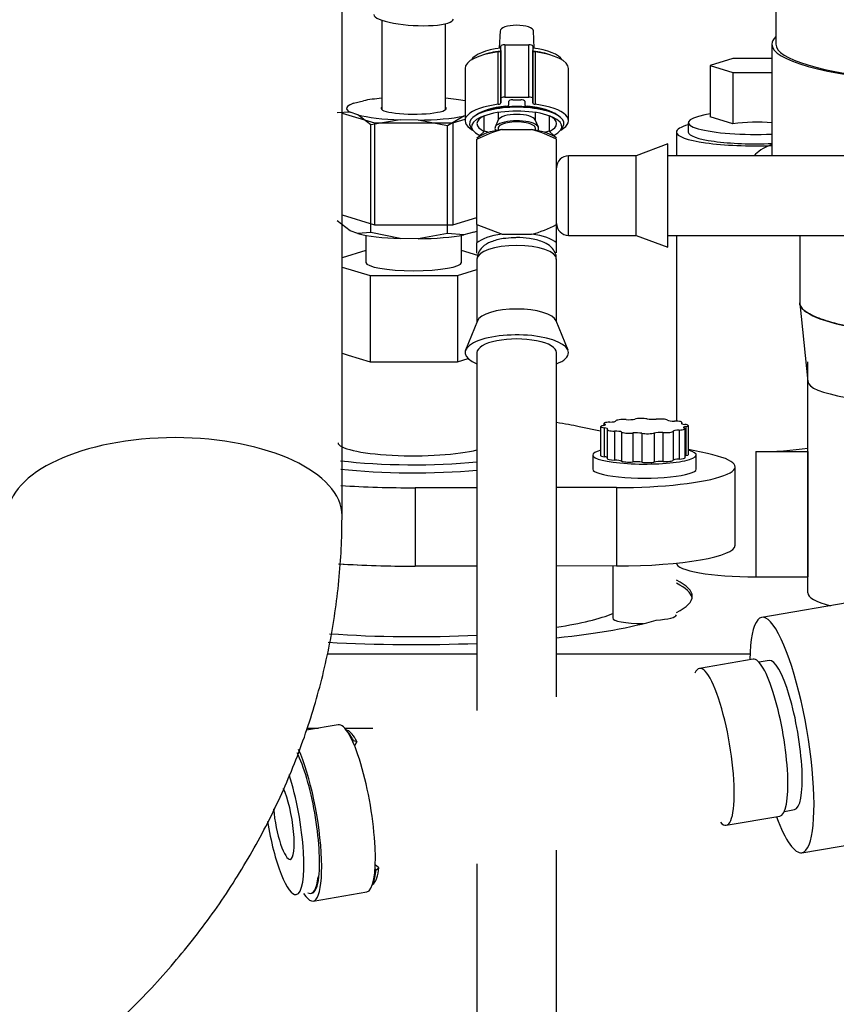
# Model space of a CAD drawing. Units: millimetres. Extents: x -229 to 431, y 0 to 281.
# Drawn here: x -171 to -161, y 114 to 127 of the extents above; entities that cross this region are included whole.
import ezdxf
from ezdxf.lldxf.tags import DXFTag

# ---------------------------------------------------------------- set-up
doc = ezdxf.new("R2010")
doc.units = ezdxf.units.MM
for name, color, linetype in [('0526.4431.UA_19', 7, 'Continuous'), ('0526.4431.UA_21', 7, 'Continuous'), ('0526.4431.UA_23', 7, 'Continuous'), ('0526.4431.UA_25', 7, 'Continuous'), ('0526.4431.UA_29', 7, 'Continuous'), ('0526.4431.UA_369', 7, 'Continuous'), ('0526.4431.UA_371', 7, 'Continuous'), ('0526.4431.UA_373', 7, 'Continuous'), ('0526.4431.UA_379', 7, 'Continuous'), ('0526.4431.UA_395', 7, 'Continuous'), ('19411016_TUBO', 7, 'Continuous'), ('19414003.1_MANGU', 7, 'Continuous'), ('19414018.1_TUBO_', 7, 'Continuous'), ('19424001_VALVULA', 7, 'Continuous'), ('19524015RC', 7, 'Continuous'), ('19524015RC.1', 7, 'Continuous'), ('51086011_ABRAZAD', 7, 'Continuous'), ('51086017_ABRAZAD', 7, 'Continuous'), ('51086018_ABRAZAD', 7, 'Continuous'), ('Predeterminado', 7, 'Continuous')]:
    doc.layers.add(name, color=color, linetype=linetype)
tags = doc.linetypes.add('HIDDEN2', pattern=[4.7625, 3.175, -1.5875]).pattern_tags.tags
tags[6:7] = [DXFTag(74, 4), DXFTag(75, 0), DXFTag(340, '0'), DXFTag(46, 0.0), DXFTag(50, 0.0), DXFTag(44, 0.0), DXFTag(45, 0.0)]
tags[4:5] = [DXFTag(74, 4), DXFTag(75, 0), DXFTag(340, '0'), DXFTag(46, 0.0), DXFTag(50, 0.0), DXFTag(44, 0.0), DXFTag(45, 0.0)]

# ---------------------------------------------------------------- blocks, each defined once
blk = doc.blocks.new('SE5')
at = {"layer": '0526.4431.UA_19', "color": 7, "linetype": 'HIDDEN2'}
for p, q in [((-161.42, 128.062), (-161.42, 126.33)), ((-161.47, 126.33), (-161.47, 124.928))]:
    blk.add_line(p, q, dxfattribs=at)
for centre, major_axis, start_param, end_param in [((-158.42, 126.33), (-3.05, 0), 6.101866, 6.283185), ((-158.42, 126.33), (-3.05, 0), 0, 3.322912), ((-158.42, 126.33), (-3, 0), 0, 3.141593), ((-158.42, 124.853), (-3.3, 0), -0.39175, -0.132329)]:
    blk.add_ellipse(centre, major_axis=major_axis, ratio=0.173648, start_param=start_param, end_param=end_param, dxfattribs=at)
at = {"layer": '0526.4431.UA_21', "color": 7, "linetype": 'HIDDEN2'}
for p, q in [((-162.67, 125.226), (-162.67, 124.928)), ((-162.67, 123.928), (-162.67, 123.749)), ((-162.67, 123.749), (-162.67, 121.593)), ((-161.02, 121.253), (-161.02, 122.337)), ((-161.02, 119.436), (-161.02, 122.093)), ((-161.67, 121.212), (-161.67, 119.636)), ((-161.67, 121.212), (-161.02, 121.212)), ((-161.02, 121.212), (-161.02, 121.253)), ((-161.02, 121.212), (-161.02, 119.636)), ((-161.67, 119.636), (-161.02, 119.636)), ((-161.02, 119.436), (-161.02, 119.636))]:
    blk.add_line(p, q, dxfattribs=at)
for centre, major_axis, start_param, end_param in [((-161.67, 125.226), (-1, 0), 5.728374, 6.283185), ((-161.67, 125.226), (-1, 0), 0, 1.772154), ((-159.37, 122.095), (1.65, 0), 3.141593, 6.283185), ((-161.67, 121.385), (1, 0), 4.712389, 5.419973), ((-161.67, 119.81), (-1, 0), 0, 1.570796), ((-159.37, 119.436), (-1.65, 0), 0, 0.599341)]:
    blk.add_ellipse(centre, major_axis=major_axis, ratio=0.173648, start_param=start_param, end_param=end_param, dxfattribs=at)
at = {"layer": '0526.4431.UA_23', "color": 7, "linetype": 'HIDDEN2'}
blk.add_line((-161.12, 123.928), (-161.12, 123.08), dxfattribs=at)
blk.add_ellipse((-158.42, 123.08), major_axis=(2.7, 0), ratio=0.173648, start_param=3.141593, end_param=6.283185, dxfattribs=at)
at = {"layer": '0526.4431.UA_25', "color": 7, "linetype": 'HIDDEN2'}
blk.add_line((-161.12, 123.072), (-161.02, 122.09), dxfattribs=at)
blk.add_open_spline([(-155.72, 123.08), (-155.72, 123.066), (-155.727, 123.038), (-155.772, 122.981), (-155.891, 122.907), (-156.143, 122.822), (-156.497, 122.746), (-156.934, 122.685), (-157.423, 122.641), (-157.846, 122.62), (-158.178, 122.613), (-158.42, 122.611), (-158.662, 122.613), (-158.994, 122.62), (-159.417, 122.641), (-159.906, 122.685), (-160.343, 122.746), (-160.697, 122.822), (-160.948, 122.907), (-161.092, 122.995), (-161.12, 123.052), (-161.12, 123.08)], degree=3, knots=[0.5, 0.5, 0.5, 0.5, 0.515625, 0.53125, 0.5625, 0.59375, 0.625, 0.65625, 0.6875, 0.71875, 0.734375, 0.75, 0.765625, 0.78125, 0.8125, 0.84375, 0.875, 0.90625, 0.9375, 0.96875, 1, 1, 1, 1], dxfattribs=at)
at = {"layer": '0526.4431.UA_29', "color": 7, "linetype": 'HIDDEN2'}
for p, q in [((-161.959, 126.15), (-162.247, 126.063)), ((-161.47, 126.15), (-161.959, 126.15)), ((-162.247, 126.063), (-162.247, 125.416)), ((-162.247, 126.063), (-161.959, 125.976)), ((-161.959, 125.976), (-161.959, 125.329)), ((-161.959, 125.976), (-161.47, 125.976)), ((-162.52, 125.344), (-162.52, 125.226)), ((-162.247, 125.454), (-162.31, 125.441)), ((-161.959, 125.329), (-162.247, 125.416))]:
    blk.add_line(p, q, dxfattribs=at)
blk.add_arc((-161.67, 123.287), 2.063, 84.4318, 98.0433, dxfattribs=at)
for centre, start_param in [((-161.67, 125.344), 2.423352), ((-161.67, 125.226), 3.141593)]:
    blk.add_ellipse(centre, major_axis=(0.85, 0), ratio=0.173648, start_param=start_param, end_param=4.94991, dxfattribs=at)
at = {"layer": '0526.4431.UA_369', "color": 7, "linetype": 'HIDDEN2'}
for p, q in [((-166.57, 123.929), (-166.57, 123.588)), ((-165.37, 123.588), (-165.37, 123.929)), ((-166.57, 123.738), (-166.87, 123.647)), ((-165.165, 123.676), (-165.37, 123.738)), ((-166.87, 123.529), (-166.518, 123.423)), ((-165.421, 123.423), (-165.175, 123.498)), ((-166.518, 123.423), (-166.518, 122.34)), ((-166.518, 123.423), (-165.421, 123.423)), ((-165.421, 123.423), (-165.421, 122.34)), ((-166.87, 122.446), (-166.793, 122.422)), ((-166.793, 122.422), (-166.518, 122.34)), ((-165.421, 122.34), (-165.287, 122.38)), ((-166.518, 122.34), (-165.97, 122.34)), ((-165.97, 122.34), (-165.421, 122.34))]:
    blk.add_line(p, q, dxfattribs=at)
for centre, major_axis, start_param, end_param in [((-165.97, 123.588), (0.6, 0), 3.141593, 6.283185), ((-165.97, 121.323), (-0.95, 0), 0, 2.562926), ((-165.97, 121.323), (1.6, 0), 4.101207, 5.232623), ((-165.97, 120.24), (2.7, 0), 4.360125, 4.712389), ((-165.97, 119.354), (2.7, 0), -0.843385, -0.387135), ((-165.97, 119.354), (2.7, 0), 4.310501, 5.011392)]:
    blk.add_ellipse(centre, major_axis=major_axis, ratio=0.173648, start_param=start_param, end_param=end_param, dxfattribs=at)
at = {"layer": '0526.4431.UA_371', "color": 7, "linetype": 'HIDDEN2'}
for p, q in [((-166.87, 125.464), (-166.461, 125.341)), ((-166.461, 125.341), (-165.479, 125.341)), ((-166.461, 125.341), (-166.461, 124.061)), ((-165.479, 125.341), (-165.325, 125.388)), ((-165.479, 125.341), (-165.479, 124.061)), ((-166.87, 124.184), (-166.461, 124.061)), ((-165.479, 124.061), (-165.175, 124.153)), ((-166.461, 124.061), (-165.479, 124.061))]:
    blk.add_line(p, q, dxfattribs=at)
at = {"layer": '0526.4431.UA_373', "color": 7, "linetype": 'HIDDEN2'}
for p, q in [((-163.621, 121.467), (-163.89, 121.524)), ((-162.277, 121.185), (-162.519, 121.236)), ((-161.932, 120.034), (-161.932, 121.019)), ((-165.175, 120.757), (-165.952, 120.756)), ((-165.952, 120.756), (-165.952, 119.771)), ((-163.422, 120.759), (-164.175, 120.758)), ((-163.422, 120.759), (-163.422, 119.774)), ((-165.175, 119.772), (-165.952, 119.771)), ((-163.422, 119.774), (-164.175, 119.773))]:
    blk.add_line(p, q, dxfattribs=at)
for centre, major_axis, start_param, end_param in [((-165.97, 121.225), (2.7, 0), 0.691553, 0.843385), ((-163.432, 121.019), (-1.5, 0), 1.577375, 3.833146), ((-165.97, 121.225), (1.625, 0), 4.114413, 5.223831), ((-165.97, 121.225), (-2.7, 0), 1.225304, 1.577375), ((-163.432, 120.034), (-1.5, 0), 1.577375, 3.141593), ((-165.97, 120.24), (-2.7, 0), 1.21315, 1.577375)]:
    blk.add_ellipse(centre, major_axis=major_axis, ratio=0.173648, start_param=start_param, end_param=end_param, dxfattribs=at)
at = {"layer": '0526.4431.UA_379', "color": 7, "linetype": 'HIDDEN2'}
for p, q in [((-167.057, 118.668), (-165.175, 118.668)), ((-164.175, 118.668), (-161.745, 118.668)), ((-167.308, 117.735), (-167.168, 117.735)), ((-166.836, 117.735), (-166.484, 117.735))]:
    blk.add_line(p, q, dxfattribs=at)
for centre, major_axis, start_param, end_param in [((-165.97, 119.393), (-3.5, 0), 2.802059, 3.481127), ((-165.97, 119.354), (-3.5, 0), 3.174006, 3.481127), ((-163.07, 119.158), (-0.4, 0), 1.942696, 3.141593), ((-165.97, 119.393), (3.5, 0), -1.032176, -0.515389), ((-163.07, 119.119), (0.4, 0), 3.111184, 4.679304), ((-165.97, 119.393), (3.5, 0), 4.400677, 4.94163)]:
    blk.add_ellipse(centre, major_axis=major_axis, ratio=0.173648, start_param=start_param, end_param=end_param, dxfattribs=at)
at = {"layer": '0526.4431.UA_395', "color": 7, "linetype": 'HIDDEN2'}
for p, q in [((-163.621, 121.525), (-163.621, 121.16)), ((-163.58, 121.565), (-163.58, 121.539)), ((-163.577, 121.51), (-163.577, 121.146)), ((-163.57, 121.557), (-163.57, 121.542)), ((-162.603, 121.572), (-162.603, 121.562)), ((-162.599, 121.56), (-162.599, 121.577)), ((-162.549, 121.526), (-162.549, 121.162)), ((-162.519, 121.174), (-162.519, 121.538)), ((-163.54, 121.486), (-163.54, 121.122)), ((-163.448, 121.469), (-163.448, 121.105)), ((-163.358, 121.456), (-163.358, 121.092)), ((-163.217, 121.445), (-163.217, 121.08)), ((-163.102, 121.441), (-163.102, 121.077)), ((-162.948, 121.443), (-162.948, 121.079)), ((-162.838, 121.45), (-162.838, 121.086)), ((-162.71, 121.466), (-162.71, 121.101)), ((-162.635, 121.481), (-162.635, 121.117)), ((-162.56, 121.134), (-162.56, 121.498)), ((-163.72, 121.167), (-163.72, 120.99)), ((-162.42, 120.99), (-162.42, 121.167)), ((-163.47, 119.774), (-163.47, 119.117))]:
    blk.add_line(p, q, dxfattribs=at)
for centre, major_axis, start_param, end_param in [((-163.109, 121.61), (0.1, 0), 0.77067, 2.545455), ((-163.521, 121.525), (0.1, 0), 2.341467, 4.116252), ((-163.66, 121.55), (-0.1, 0), 2.341467, 3.592653), ((-163.48, 121.565), (0.1, 0), 1.817868, 3.592653), ((-163.633, 121.496), (-0.1, 0), 2.865065, 4.116252), ((-163.529, 121.598), (0.1, 0), 4.959461, 6.210647), ((-163.329, 121.596), (0.1, 0), 1.294269, 3.069054), ((-163.275, 121.629), (-0.1, 0), 1.294269, 2.545455), ((-162.966, 121.634), (-0.1, 0), 0.77067, 2.021856), ((-162.879, 121.603), (0.1, 0), 0.247072, 2.021856), ((-162.685, 121.611), (-0.1, 0), 0.247072, 1.498258), ((-162.699, 121.577), (-0.1, 0), 2.865065, 4.63985), ((-162.66, 121.498), (-0.1, 0), 1.817868, 3.592653), ((-162.507, 121.567), (0.1, 0), 2.865065, 4.116252), ((-162.48, 121.513), (0.1, 0), 2.341467, 3.592653), ((-162.619, 121.538), (-0.1, 0), 2.341467, 4.116252), ((-163.44, 121.486), (0.1, 0), 2.865065, 4.63985), ((-163.455, 121.452), (0.1, 0), 0.247072, 1.498258), ((-163.261, 121.46), (-0.1, 0), 0.247072, 2.021856), ((-163.174, 121.429), (0.1, 0), 0.77067, 2.021856), ((-163.03, 121.453), (-0.1, 0), 0.77067, 2.545455), ((-162.865, 121.434), (0.1, 0), 1.294269, 2.545455), ((-162.81, 121.467), (-0.1, 0), 1.294269, 3.069054), ((-162.611, 121.465), (-0.1, 0), 4.959461, 6.210647), ((-163.07, 121.167), (-0.65, 0), 5.723366, 6.283185), ((-163.07, 121.167), (-0.65, 0), 0, 3.701412), ((-163.521, 121.16), (0.1, 0), 3.141586, 4.116252), ((-163.633, 121.132), (-0.1, 0), 3.533928, 4.116252), ((-162.66, 121.134), (-0.1, 0), 1.817868, 3.141593), ((-162.48, 121.149), (0.1, 0), -3.941719, -3.785142), ((-162.619, 121.174), (-0.1, 0), 2.341467, 3.141586), ((-163.44, 121.122), (0.1, 0), 3.141545, 4.63985), ((-163.455, 121.087), (0.1, 0), 0.247072, 1.498258), ((-163.261, 121.096), (-0.1, 0), 0.247072, 2.021856), ((-163.174, 121.065), (0.1, 0), 0.77067, 2.021856), ((-163.03, 121.089), (-0.1, 0), 0.77067, 2.545455), ((-162.865, 121.069), (0.1, 0), 1.294269, 2.545455), ((-162.81, 121.103), (-0.1, 0), 1.294269, 3.069054), ((-162.611, 121.1), (-0.1, 0), 4.959461, 6.210647), ((-163.07, 120.99), (-0.65, 0), 0, 3.141593)]:
    blk.add_ellipse(centre, major_axis=major_axis, ratio=0.173648, start_param=start_param, end_param=end_param, dxfattribs=at)
at = {"layer": '19411016_TUBO', "color": 7, "linetype": 'HIDDEN2'}
for start_param, end_param in [(0, 3.138189), (6.282679, 6.283185)]:
    blk.add_ellipse((-168.97, 120.405), major_axis=(2.1, 0), ratio=0.467084, start_param=start_param, end_param=end_param, dxfattribs=at)
for points, knots in [([(-166.87, 120.405), (-166.87, 121.622), (-166.87, 123.581), (-166.87, 126.669), (-166.87, 129.399), (-166.87, 131.857), (-166.87, 134.024), (-166.87, 135.905), (-166.87, 137.377), (-166.87, 138.49), (-166.87, 139.294), (-166.87, 140.015), (-166.87, 140.711), (-166.87, 141.41), (-166.87, 142.106), (-166.87, 142.765), (-166.87, 143.32), (-166.87, 143.758), (-166.87, 144.075), (-166.87, 144.295), (-166.87, 144.325), (-166.87, 144.34)], [0, 0, 0, 0, 0.119536, 0.228712, 0.327527, 0.415983, 0.494077, 0.561812, 0.619186, 0.653183, 0.682104, 0.706008, 0.731287, 0.762132, 0.792095, 0.825925, 0.863624, 0.894448, 0.927452, 0.962636, 1, 1, 1, 1]), ([(-176.97, 111.231), (-176.784, 111.234), (-176.351, 111.24), (-175.576, 111.307), (-174.71, 111.452), (-173.853, 111.666), (-173.022, 111.947), (-172.22, 112.294), (-171.455, 112.703), (-170.731, 113.172), (-170.056, 113.697), (-169.435, 114.274), (-168.872, 114.899), (-168.371, 115.565), (-167.938, 116.269), (-167.574, 117.004), (-167.283, 117.763), (-167.066, 118.544), (-166.926, 119.33), (-166.875, 119.971), (-166.871, 120.306), (-166.87, 120.405)], [0, 0, 0, 0, 0.032242, 0.088587, 0.14496, 0.201336, 0.257703, 0.314046, 0.370347, 0.426586, 0.482739, 0.538783, 0.594694, 0.650453, 0.706043, 0.761457, 0.816695, 0.871769, 0.926698, 0.981512, 1, 1, 1, 1])]:
    blk.add_open_spline(points, degree=3, knots=knots, dxfattribs=at)
at = {"layer": '19414003.1_MANGU', "color": 7, "linetype": 'HIDDEN2'}
for p, q in [((-161.504, 118.585), (-161.631, 118.563)), ((-161.312, 116.69), (-161.185, 116.712))]:
    blk.add_line(p, q, dxfattribs=at)
for centre, major_axis, start_param, end_param in [((-161.344, 117.649), (0.16, -0.936), 0, 3.141593), ((-167.605, 116.58), (0.16, -0.936), 0, 2.187062), ((-167.605, 116.58), (0.084, -0.493), 0, 2.472048), ((-167.605, 116.58), (0.084, -0.493), 4.387601, 6.283185), ((-167.605, 116.58), (0.16, -0.936), 4.694209, 6.283185)]:
    blk.add_ellipse(centre, major_axis=major_axis, ratio=0.213146, start_param=start_param, end_param=end_param, dxfattribs=at)
at = {"layer": '19414018.1_TUBO_', "color": 7, "linetype": 'Continuous'}
for p, q in [((-164.885, 126.497), (-164.894, 126.279)), ((-164.455, 126.279), (-164.465, 126.497)), ((-164.91, 125.472), (-164.91, 125.374)), ((-164.44, 125.374), (-164.44, 125.472)), ((-164.907, 125.38), (-164.947, 125.288)), ((-164.403, 125.288), (-164.442, 125.38)), ((-164.91, 125.274), (-164.91, 125.25)), ((-164.86, 125.257), (-164.489, 125.257)), ((-164.44, 125.25), (-164.44, 125.274)), ((-165.175, 125.154), (-165.175, 125.15)), ((-165.175, 124.064), (-165.175, 125.135)), ((-164.175, 125.154), (-164.208, 125.175)), ((-164.175, 124.064), (-164.175, 125.135)), ((-162.775, 125.078), (-163.175, 124.928)), ((-162.775, 123.778), (-162.775, 125.078)), ((-164.025, 123.928), (-164.025, 124.928)), ((-163.175, 124.928), (-164.025, 124.928)), ((-163.175, 123.928), (-163.175, 124.928)), ((-153.575, 124.928), (-162.775, 124.928)), ((-165.175, 124.064), (-165.175, 123.834)), ((-165.175, 124.064), (-164.86, 123.942)), ((-164.175, 123.834), (-164.175, 124.064)), ((-164.86, 123.942), (-164.489, 123.942)), ((-164.025, 123.928), (-163.175, 123.928)), ((-163.175, 123.928), (-162.775, 123.778)), ((-162.775, 123.928), (-153.575, 123.928)), ((-165.175, 123.707), (-165.175, 123.834)), ((-164.175, 123.707), (-164.175, 123.834)), ((-165.175, 123.703), (-165.175, 123.707)), ((-165.175, 123.63), (-165.175, 122.843)), ((-164.175, 122.843), (-164.175, 123.63)), ((-165.17, 122.854), (-165.319, 122.485)), ((-164.031, 122.485), (-164.179, 122.854)), ((-165.175, 122.455), (-165.175, 117.959)), ((-164.175, 118.129), (-164.175, 122.455)), ((-164.175, 106.856), (-164.175, 116.202)), ((-165.175, 116.031), (-165.175, 106.856))]:
    blk.add_line(p, q, dxfattribs=at)
for centre, radius, start, end in [((-164.454, 123.751), 1.56, 105.0742, 117.4902), ((-164.876, 123.798), 1.51, 62.3022, 75.1333), ((-164.025, 124.778), 0.15, 90, 180), ((-164.894, 125.446), 1.558, 285.0671, 297.4973), ((-164.025, 124.078), 0.15, 180, 270)]:
    blk.add_arc(centre, radius, start, end, dxfattribs=at)
for centre, major_axis, start_param, end_param in [((-164.675, 126.496), (0.21, 0), 0.015166, 3.141593), ((-164.675, 125.274), (0.275, 0), 0, 3.454826), ((-164.675, 125.274), (0.235, 0), 0, 3.141593), ((-164.675, 125.368), (0.235, 0), 0.146107, 2.995485), ((-164.675, 125.086), (-0.533, 0), 5.06781, 5.927764), ((-164.675, 125.086), (0.533, 0), 0.506699, 1.215375), ((-164.675, 125.274), (0.275, 0), 5.969952, 6.283185), ((-164.675, 123.771), (-0.533, 0), 5.06781, 5.927764), ((-164.675, 123.771), (0.533, 0), 0.355421, 1.215375), ((-164.675, 123.63), (-0.5, 0), 3.141593, 6.283185), ((-164.675, 122.831), (-0.5, 0), 3.278509, 6.146269), ((-164.675, 122.455), (0.65, 0), 0, 3.834753), ((-164.675, 122.455), (0.5, 0), 0, 3.141593), ((-164.675, 122.455), (0.65, 0), 5.590025, 6.283185)]:
    blk.add_ellipse(centre, major_axis=major_axis, ratio=0.34202, start_param=start_param, end_param=end_param, dxfattribs=at)
for points, knots in [([(-164.708, 123.897), (-164.759, 123.895), (-164.86, 123.89), (-165, 123.852), (-165.099, 123.796), (-165.163, 123.715), (-165.171, 123.66), (-165.175, 123.63)], [0, 0, 0, 0, 0.206173, 0.468203, 0.705128, 0.858751, 1, 1, 1, 1]), ([(-164.179, 123.63), (-164.178, 123.648), (-164.178, 123.688), (-164.212, 123.751), (-164.27, 123.807), (-164.365, 123.857), (-164.501, 123.89), (-164.636, 123.903), (-164.696, 123.898), (-164.708, 123.897)], [0, 0, 0, 0, 0.075801, 0.195834, 0.319421, 0.486952, 0.738868, 0.957886, 1, 1, 1, 1])]:
    blk.add_open_spline(points, degree=3, knots=knots, dxfattribs=at)
at = {"layer": '19424001_VALVULA', "color": 7, "linetype": 'HIDDEN2'}
for p, q in [((-157.744, 119.785), (-161.597, 119.127)), ((-161.092, 116.17), (-157.24, 116.827))]:
    blk.add_line(p, q, dxfattribs=at)
for start_param, end_param in [(0, 3.982661), (5.442117, 6.283185)]:
    blk.add_ellipse((-161.344, 117.649), major_axis=(0.252, -1.479), ratio=0.213146, start_param=start_param, end_param=end_param, dxfattribs=at)
at = {"layer": '19524015RC', "color": 7, "linetype": 'Continuous'}
for p, q in [((-166.37, 126.631), (-166.37, 125.508)), ((-165.57, 125.508), (-165.57, 126.587))]:
    blk.add_line(p, q, dxfattribs=at)
blk.add_ellipse((-165.97, 126.674), major_axis=(-0.499, 0.029), ratio=0.215365, start_param=0, end_param=3.141593, dxfattribs=at)
at = {"layer": '19524015RC.1', "color": 7, "linetype": 'Continuous'}
for p, q in [((-166.725, 125.588), (-166.6, 125.62)), ((-166.769, 125.477), (-166.932, 125.466)), ((-166.772, 125.568), (-166.801, 125.552)), ((-166.671, 125.442), (-166.769, 125.477)), ((-166.508, 125.315), (-166.671, 125.442)), ((-166.139, 125.38), (-166.508, 125.315)), ((-165.915, 125.377), (-166.139, 125.38)), ((-165.546, 125.304), (-165.915, 125.377)), ((-165.34, 125.426), (-165.546, 125.304)), ((-165.325, 125.43), (-165.34, 125.426)), ((-166.508, 123.962), (-166.508, 125.315)), ((-165.546, 123.95), (-165.546, 125.304)), ((-166.769, 123.985), (-166.932, 124.112)), ((-166.671, 123.95), (-166.769, 123.985)), ((-166.508, 123.962), (-166.671, 123.95)), ((-166.139, 123.888), (-166.508, 123.962)), ((-165.915, 123.885), (-166.139, 123.888)), ((-165.546, 123.95), (-165.915, 123.885)), ((-165.34, 123.934), (-165.546, 123.95)), ((-165.214, 123.967), (-165.34, 123.934))]:
    blk.add_line(p, q, dxfattribs=at)
for centre, major_axis, start_param, end_param in [((-165.97, 125.523), (0.843, 0), 2.683144, 3.463282), ((-165.97, 125.523), (-0.842, 0), -1.076085, -0.725509), ((-165.97, 125.523), (0.842, 0), 0.698242, 1.076085), ((-165.97, 125.523), (-0.41, 0), 6.061871, 6.283185), ((-165.97, 125.523), (-0.41, 0), 0, 3.362907), ((-165.97, 125.523), (-0.842, 0), 0.58875, 1.368886), ((-165.97, 125.523), (0.843, 0), 4.777539, 5.557677), ((-165.97, 124.031), (-0.842, 0), -3.600041, -3.451959), ((-165.97, 124.031), (-0.842, 0), 0.58875, 1.368886), ((-165.97, 124.031), (0.843, 0), 4.777539, 5.557677)]:
    blk.add_ellipse(centre, major_axis=major_axis, ratio=0.173648, start_param=start_param, end_param=end_param, dxfattribs=at)
at = {"layer": '51086011_ABRAZAD', "color": 7, "linetype": 'Continuous'}
for p, q in [((-164.907, 125.576), (-164.907, 126.234)), ((-164.875, 125.648), (-164.875, 126.306)), ((-164.875, 126.25), (-164.875, 125.592)), ((-164.825, 126.323), (-164.525, 126.323)), ((-164.825, 126.323), (-164.825, 125.665)), ((-164.525, 125.665), (-164.525, 126.323)), ((-164.475, 126.306), (-164.475, 125.648)), ((-164.475, 125.592), (-164.475, 126.25)), ((-164.442, 126.234), (-164.442, 125.576)), ((-165.325, 126.026), (-165.325, 125.368)), ((-164.025, 125.368), (-164.025, 126.026)), ((-164.875, 125.592), (-164.875, 125.648)), ((-164.825, 125.665), (-164.525, 125.665)), ((-164.775, 125.567), (-164.775, 125.614)), ((-164.725, 125.631), (-164.625, 125.631)), ((-164.575, 125.614), (-164.575, 125.567)), ((-164.475, 125.648), (-164.475, 125.592)), ((-165.102, 125.477), (-165.135, 125.463)), ((-164.214, 125.463), (-164.248, 125.477)), ((-165.084, 125.233), (-165.084, 125.429)), ((-164.265, 125.233), (-164.265, 125.429)), ((-165.255, 125.293), (-165.23, 125.254)), ((-165.14, 125.183), (-165.084, 125.233)), ((-164.209, 125.183), (-164.265, 125.233)), ((-164.119, 125.254), (-164.095, 125.293))]:
    blk.add_line(p, q, dxfattribs=at)
for centre, major_axis, start_param, end_param in [((-164.675, 126.026), (-0.65, 0), -1.205589, 0), ((-164.675, 126.095), (0.581, 0), 1.922425, 2.952091), ((-164.675, 126.051), (0.597, 0), -4.363673, -3.911162), ((-164.925, 126.25), (-0.05, 0), 1.936004, 3.141593), ((-164.825, 126.306), (-0.05, 0), 4.712389, 6.283185), ((-164.525, 126.306), (-0.05, 0), 3.141593, 4.712389), ((-164.675, 126.095), (0.581, 0), 0.189501, 1.219167), ((-164.425, 126.25), (-0.05, 0), 0, 1.205589), ((-164.675, 126.051), (0.597, 0), 0.769569, 1.22208), ((-164.675, 126.026), (-0.65, 0), 3.141593, 4.347182), ((-164.925, 125.592), (0.05, 0), 5.077596, 6.283185), ((-164.825, 125.648), (0.05, 0), 1.570796, 3.141593), ((-164.725, 125.614), (-0.05, 0), 4.712389, 6.283185), ((-164.625, 125.614), (-0.05, 0), 3.141593, 4.712389), ((-164.525, 125.648), (0.05, 0), 0, 1.570796), ((-164.425, 125.592), (0.05, 0), 3.141593, 4.347182), ((-164.675, 125.368), (-0.65, 0), -1.205589, 0.54847), ((-164.675, 125.335), (0.593, 0), -0.211716, 3.353309), ((-164.675, 125.295), (0.568, 0), -0.610865, 3.752458), ((-164.675, 125.368), (0.55, 0), 1.823477, 2.751145), ((-164.675, 125.359), (0.55, 0), 0.682088, 2.459505), ((-164.825, 125.567), (-0.05, 0), 1.823477, 3.141593), ((-164.525, 125.567), (-0.05, 0), 0, 1.318116), ((-164.675, 125.368), (-0.55, 0), 3.53204, 4.459709), ((-164.675, 125.368), (-0.65, 0), 2.593123, 4.347182), ((-164.675, 125.332), (0.5, 0), 2.530727, 3.752458), ((-164.675, 125.332), (0.5, 0), -0.610865, 0.610865), ((-164.675, 125.368), (0.55, 0), 3.872328, 4.019222), ((-164.675, 125.368), (0.55, 0), -0.877629, -0.730736)]:
    blk.add_ellipse(centre, major_axis=major_axis, ratio=0.34202, start_param=start_param, end_param=end_param, dxfattribs=at)
at = {"layer": '51086017_ABRAZAD', "color": 7, "linetype": 'HIDDEN2'}
for p, q in [((-161.705, 118.601), (-162.38, 118.486)), ((-162.043, 116.515), (-161.369, 116.63))]:
    blk.add_line(p, q, dxfattribs=at)
for centre, start_param, end_param in [((-162.211, 117.501), -0.31756, 3.459153), ((-161.537, 117.616), 0, 3.141593)]:
    blk.add_ellipse(centre, major_axis=(0.168, -0.986), ratio=0.213146, start_param=start_param, end_param=end_param, dxfattribs=at)
at = {"layer": '51086018_ABRAZAD', "color": 7, "linetype": 'HIDDEN2'}
for p, q in [((-166.917, 117.778), (-167.318, 117.709)), ((-166.8, 117.707), (-166.819, 117.714)), ((-166.736, 117.567), (-166.728, 117.581)), ((-166.728, 117.581), (-166.686, 117.567)), ((-166.686, 117.567), (-166.714, 117.517)), ((-166.455, 115.966), (-166.442, 115.955)), ((-166.407, 115.981), (-166.453, 116.019)), ((-166.442, 115.955), (-166.407, 115.981)), ((-167.171, 115.866), (-167.161, 115.867)), ((-166.487, 115.771), (-166.472, 115.784)), ((-167.301, 115.668), (-167.283, 115.662)), ((-167.259, 115.66), (-167.25, 115.662)), ((-167.233, 115.563), (-166.559, 115.678))]:
    blk.add_line(p, q, dxfattribs=at)
for centre, major_axis, start_param, end_param in [((-166.738, 116.728), (0.179, -1.05), 0, 3.141593), ((-166.704, 116.734), (-0.17, 0.994), -6.870372, -6.57093), ((-166.662, 116.741), (-0.165, 0.969), -0.587187, -0.12629), ((-167.412, 116.613), (0.162, -0.951), 0.634544, 2.554406), ((-167.412, 116.613), (0.179, -1.05), -0.469004, 2.483099), ((-166.704, 116.734), (-0.17, 0.994), 3.429338, 3.776136), ((-166.662, 116.741), (-0.165, 0.969), 3.267882, 3.776136), ((-167.422, 116.611), (-0.162, 0.951), 3.030545, 3.776136), ((-167.412, 116.613), (-0.162, 0.951), 3.141593, 3.776136)]:
    blk.add_ellipse(centre, major_axis=major_axis, ratio=0.213146, start_param=start_param, end_param=end_param, dxfattribs=at)

msp = doc.modelspace()

# ---------------------------------------------------------------- block references
at = {"layer": 'Predeterminado'}
msp.add_blockref('SE5', (0, 0), dxfattribs=at)

doc.saveas('drawing.dxf')
